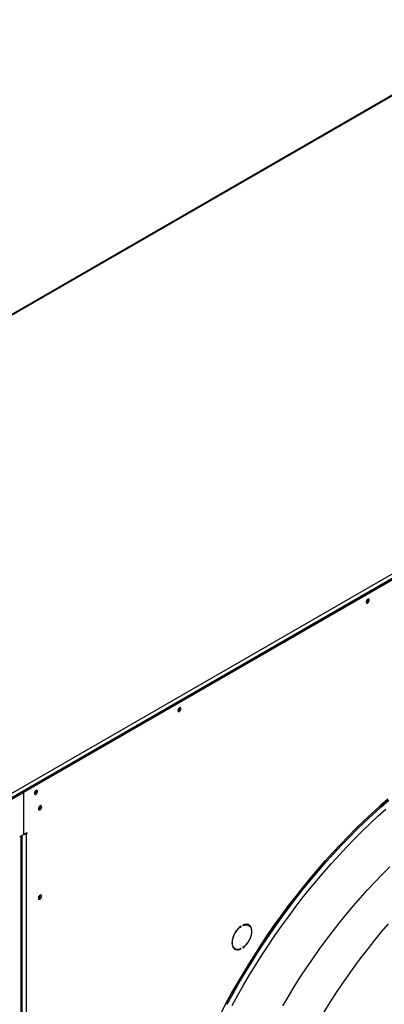
# Model space of a CAD drawing. Units: millimetres. Extents: x 5 to 414, y 3 to 291.
# Drawn here: x 250 to 256, y 64 to 78 of the extents above; entities that cross this region are included whole.
import ezdxf

# ---------------------------------------------------------------- set-up
doc = ezdxf.new("R2010")
doc.units = ezdxf.units.MM

msp = doc.modelspace()

# ---------------------------------------------------------------- linework, layer by layer
at = {"color": 7, "linetype": 'Continuous', "lineweight": 25}
for p, q in [((257.637, 77.819), (243.954, 69.92)), ((257.655, 77.817), (243.973, 69.918)), ((249.886, 66.504), (263.569, 74.403)), ((263.595, 74.357), (249.913, 66.458)), ((250.502, 66.793), (263.006, 74.012)), ((250.519, 66.783), (263.024, 74.002)), ((255.433, 69.538), (255.433, 69.544)), ((252.746, 67.987), (252.746, 67.992)), ((250.7, 66.806), (250.7, 66.811)), ((249.904, 66.448), (250.499, 66.792)), ((249.921, 66.438), (250.517, 66.782)), ((250.499, 66.792), (250.517, 66.782)), ((250.519, 66.783), (250.502, 66.793)), ((250.502, 66.79), (250.502, 66.793)), ((250.517, 66.782), (250.517, 66.18)), ((250.519, 66.181), (250.519, 66.783)), ((250.759, 66.585), (250.758, 66.591)), ((250.473, 66.154), (250.517, 66.18)), ((250.473, 66.144), (250.473, 66.154)), ((250.481, 66.149), (250.473, 66.144)), ((250.496, 50.45), (250.496, 66.168)), ((250.517, 66.183), (250.519, 66.181)), ((250.519, 66.181), (250.564, 66.207)), ((250.555, 66.201), (250.564, 66.196)), ((250.564, 66.196), (250.555, 66.191)), ((250.564, 66.207), (250.564, 66.196)), ((250.759, 65.309), (250.758, 65.315)), ((253.617, 64.868), (253.621, 64.865)), ((253.621, 64.865), (253.621, 64.87)), ((253.644, 64.884), (253.644, 64.879)), ((253.729, 64.882), (253.712, 64.893)), ((253.518, 64.557), (253.536, 64.547)), ((253.644, 64.564), (253.644, 64.559)), ((253.616, 64.548), (253.621, 64.545)), ((253.621, 64.545), (253.621, 64.55))]:
    msp.add_line(p, q, dxfattribs=at)
at = {"color": 8, "linetype": 'Continuous', "lineweight": 25}
for p, q in [((250.473, 66.154), (250.481, 66.149)), ((250.481, 50.441), (250.481, 66.149)), ((250.546, 66.196), (250.555, 66.191)), ((250.555, 66.191), (250.555, 50.483))]:
    msp.add_line(p, q, dxfattribs=at)
at = {"color": 7, "linetype": 'Continuous', "lineweight": 25, "flags": 128}
for points in [[(255.451, 69.528), (255.449, 69.537), (255.445, 69.543), (255.438, 69.545), (255.43, 69.543), (255.422, 69.537), (255.414, 69.528), (255.408, 69.518), (255.405, 69.507), (255.405, 69.497), (255.408, 69.49), (255.414, 69.486), (255.422, 69.486), (255.43, 69.49), (255.438, 69.497), (255.445, 69.507), (255.449, 69.518), (255.451, 69.528)], [(252.764, 67.977), (252.762, 67.986), (252.758, 67.991), (252.751, 67.993), (252.743, 67.991), (252.735, 67.986), (252.727, 67.977), (252.721, 67.966), (252.718, 67.956), (252.718, 67.946), (252.721, 67.938), (252.727, 67.935), (252.735, 67.935), (252.743, 67.939), (252.751, 67.946), (252.758, 67.956), (252.762, 67.967), (252.764, 67.977)], [(250.718, 66.796), (250.716, 66.804), (250.712, 66.81), (250.705, 66.812), (250.697, 66.81), (250.689, 66.804), (250.681, 66.796), (250.675, 66.785), (250.672, 66.774), (250.672, 66.765), (250.675, 66.757), (250.681, 66.753), (250.689, 66.753), (250.697, 66.757), (250.705, 66.765), (250.712, 66.774), (250.716, 66.785), (250.718, 66.796)], [(255.714, 66.683), (255.599, 66.583), (255.485, 66.48), (255.372, 66.374), (255.259, 66.265), (255.148, 66.153), (255.038, 66.039), (254.929, 65.922), (254.821, 65.802), (254.715, 65.68), (254.61, 65.556), (254.507, 65.429), (254.405, 65.3), (254.304, 65.17), (254.206, 65.037), (254.109, 64.902), (254.014, 64.765), (253.921, 64.626), (253.83, 64.486), (253.74, 64.344), (253.653, 64.201), (253.568, 64.056), (253.486, 63.911), (253.405, 63.764), (253.327, 63.615)], [(253.327, 63.615), (253.405, 63.764), (253.486, 63.911), (253.568, 64.056), (253.653, 64.201), (253.74, 64.344), (253.83, 64.486), (253.921, 64.626), (254.014, 64.765), (254.109, 64.902), (254.206, 65.037), (254.304, 65.17), (254.405, 65.3), (254.507, 65.429), (254.61, 65.556), (254.715, 65.68), (254.821, 65.802), (254.929, 65.922), (255.038, 66.039), (255.148, 66.153), (255.259, 66.265), (255.372, 66.374), (255.485, 66.48), (255.599, 66.583), (255.714, 66.683)], [(250.777, 66.575), (250.775, 66.584), (250.77, 66.59), (250.763, 66.592), (250.755, 66.59), (250.746, 66.584), (250.738, 66.574), (250.732, 66.563), (250.728, 66.552), (250.728, 66.542), (250.732, 66.534), (250.738, 66.53), (250.746, 66.53), (250.755, 66.534), (250.763, 66.542), (250.77, 66.552), (250.775, 66.563), (250.777, 66.575)], [(250.777, 65.299), (250.775, 65.308), (250.77, 65.314), (250.763, 65.316), (250.755, 65.314), (250.746, 65.308), (250.738, 65.299), (250.732, 65.287), (250.728, 65.276), (250.728, 65.266), (250.732, 65.258), (250.738, 65.254), (250.746, 65.254), (250.755, 65.258), (250.763, 65.266), (250.77, 65.276), (250.775, 65.288), (250.777, 65.299)], [(253.621, 64.87), (253.6, 64.855), (253.58, 64.836), (253.561, 64.814), (253.544, 64.79), (253.528, 64.765), (253.515, 64.738), (253.505, 64.711), (253.497, 64.684), (253.493, 64.658), (253.491, 64.633), (253.493, 64.61), (253.497, 64.589), (253.505, 64.57), (253.515, 64.555), (253.528, 64.544), (253.544, 64.536), (253.561, 64.532), (253.58, 64.533), (253.6, 64.537), (253.621, 64.545)], [(253.621, 64.55), (253.6, 64.542), (253.579, 64.538), (253.56, 64.538), (253.543, 64.543), (253.528, 64.552), (253.515, 64.565), (253.506, 64.581), (253.499, 64.601), (253.496, 64.623), (253.496, 64.648), (253.499, 64.674), (253.506, 64.702), (253.515, 64.729), (253.528, 64.757), (253.543, 64.783), (253.56, 64.807), (253.579, 64.83), (253.6, 64.849), (253.621, 64.865)], [(253.644, 64.559), (253.665, 64.574), (253.685, 64.593), (253.704, 64.615), (253.721, 64.639), (253.737, 64.664), (253.75, 64.691), (253.76, 64.718), (253.768, 64.745), (253.772, 64.771), (253.774, 64.796), (253.772, 64.819), (253.768, 64.84), (253.76, 64.859), (253.75, 64.874), (253.737, 64.885), (253.721, 64.893), (253.704, 64.897), (253.685, 64.896), (253.665, 64.892), (253.644, 64.884)], [(253.644, 64.879), (253.665, 64.887), (253.686, 64.891), (253.705, 64.891), (253.722, 64.886), (253.737, 64.877), (253.75, 64.864), (253.759, 64.848), (253.766, 64.828), (253.769, 64.806), (253.769, 64.781), (253.766, 64.755), (253.759, 64.727), (253.75, 64.7), (253.737, 64.673), (253.722, 64.646), (253.705, 64.622), (253.686, 64.599), (253.665, 64.58), (253.644, 64.564)], [(253.703, 64.897), (253.704, 64.896), (253.712, 64.893)], [(253.738, 64.876), (253.732, 64.884), (253.723, 64.892)], [(253.518, 64.557), (253.51, 64.562), (253.51, 64.562)], [(253.524, 64.547), (253.526, 64.546), (253.541, 64.543)]]:
    msp.add_lwpolyline(points, dxfattribs=at)
at = {"color": 8, "linetype": 'Continuous', "lineweight": 25, "flags": 128}
for points in [[(253.423, 63.754), (253.504, 63.901), (253.586, 64.046), (253.671, 64.19), (253.758, 64.333), (253.847, 64.475), (253.938, 64.615), (254.031, 64.753), (254.126, 64.89), (254.222, 65.024), (254.321, 65.157), (254.421, 65.288), (254.523, 65.417), (254.626, 65.543), (254.731, 65.667), (254.837, 65.789), (254.944, 65.908), (255.053, 66.025), (255.163, 66.139), (255.274, 66.25), (255.386, 66.359), (255.499, 66.465), (255.613, 66.568), (255.728, 66.668)], [(253.494, 63.737), (253.574, 63.884), (253.657, 64.029), (253.742, 64.173), (253.829, 64.316), (253.919, 64.457), (254.01, 64.597), (254.103, 64.735), (254.198, 64.871), (254.295, 65.006), (254.394, 65.138), (254.494, 65.268), (254.596, 65.397), (254.7, 65.522), (254.805, 65.646), (254.911, 65.767), (255.019, 65.886), (255.128, 66.002), (255.238, 66.116), (255.349, 66.227), (255.461, 66.335), (255.574, 66.44), (255.688, 66.542)], [(254.214, 63.73), (254.296, 63.868), (254.38, 64.005), (254.466, 64.14), (254.554, 64.273), (254.644, 64.405), (254.736, 64.535), (254.83, 64.664), (254.925, 64.79), (255.022, 64.914), (255.121, 65.036), (255.221, 65.156), (255.323, 65.273), (255.425, 65.388), (255.53, 65.5), (255.635, 65.61), (255.741, 65.717)], [(254.804, 63.641), (254.888, 63.776), (254.974, 63.909), (255.061, 64.04), (255.151, 64.17), (255.243, 64.298), (255.336, 64.424), (255.432, 64.547), (255.528, 64.669), (255.626, 64.789), (255.726, 64.906)]]:
    msp.add_lwpolyline(points, dxfattribs=at)
at = {"color": 7, "linetype": 'Continuous', "lineweight": 25}
for centre, radius, start, end in [((255.389, 69.538), 0.044, 292.5849, 7.2545), ((255.386, 69.539), 0.0473, 294.3432, 358.684), ((252.702, 67.986), 0.044, 292.5849, 7.2545), ((252.699, 67.988), 0.0473, 294.3432, 358.684), ((250.653, 66.807), 0.0473, 294.3432, 358.684), ((250.709, 66.586), 0.0496, 293.0293, 358.8312), ((250.471, 66.172), 0.0259, 294.8418, 349.1148), ((250.521, 66.254), 0.0712, 271.0847, 298.1256), ((250.709, 65.31), 0.0496, 293.0293, 358.8312)]:
    msp.add_arc(centre, radius, start, end, dxfattribs=at)
msp.add_open_spline([(255.638, 63.029), (255.653, 63.055), (255.694, 63.124), (255.763, 63.235), (255.844, 63.361), (255.927, 63.486), (256.011, 63.609), (256.097, 63.731), (256.185, 63.85), (256.274, 63.969), (256.365, 64.085), (256.457, 64.199), (256.55, 64.311), (256.645, 64.421), (256.741, 64.529), (256.838, 64.635), (256.936, 64.738), (257.036, 64.839), (257.136, 64.937), (257.237, 65.033), (257.338, 65.126), (257.441, 65.217), (257.544, 65.305), (257.648, 65.39), (257.752, 65.472), (257.857, 65.551), (257.962, 65.628), (258.068, 65.701), (258.173, 65.771), (258.279, 65.838), (258.385, 65.902), (258.491, 65.963), (258.597, 66.021), (258.702, 66.075), (258.808, 66.126), (258.913, 66.173), (259.018, 66.217), (259.122, 66.258), (259.226, 66.295), (259.329, 66.329), (259.432, 66.36), (259.534, 66.386), (259.635, 66.41), (259.735, 66.429), (259.834, 66.446), (259.932, 66.458), (260.03, 66.467), (260.126, 66.473), (260.221, 66.475), (260.315, 66.473), (260.407, 66.468), (260.498, 66.459), (260.588, 66.447), (260.676, 66.431), (260.762, 66.412), (260.847, 66.389), (260.93, 66.362), (260.989, 66.341), (261.019, 66.328), (261.022, 66.327)], degree=3, knots=[0, 0, 0, 0, 0.010886, 0.028824, 0.046761, 0.064698, 0.082635, 0.100572, 0.118508, 0.136445, 0.15438, 0.172316, 0.19025, 0.208185, 0.226118, 0.244051, 0.261984, 0.279915, 0.297846, 0.315777, 0.333706, 0.351635, 0.369562, 0.387489, 0.405415, 0.423341, 0.441265, 0.459188, 0.477111, 0.495033, 0.512954, 0.530875, 0.548795, 0.566714, 0.584634, 0.602553, 0.620473, 0.638393, 0.656314, 0.674236, 0.69216, 0.710086, 0.728014, 0.745945, 0.763881, 0.78182, 0.799765, 0.817716, 0.835673, 0.853638, 0.87161, 0.889591, 0.907581, 0.925581, 0.943589, 0.961607, 0.979633, 0.997668, 1, 1, 1, 1], dxfattribs=at)

doc.saveas('drawing.dxf')
